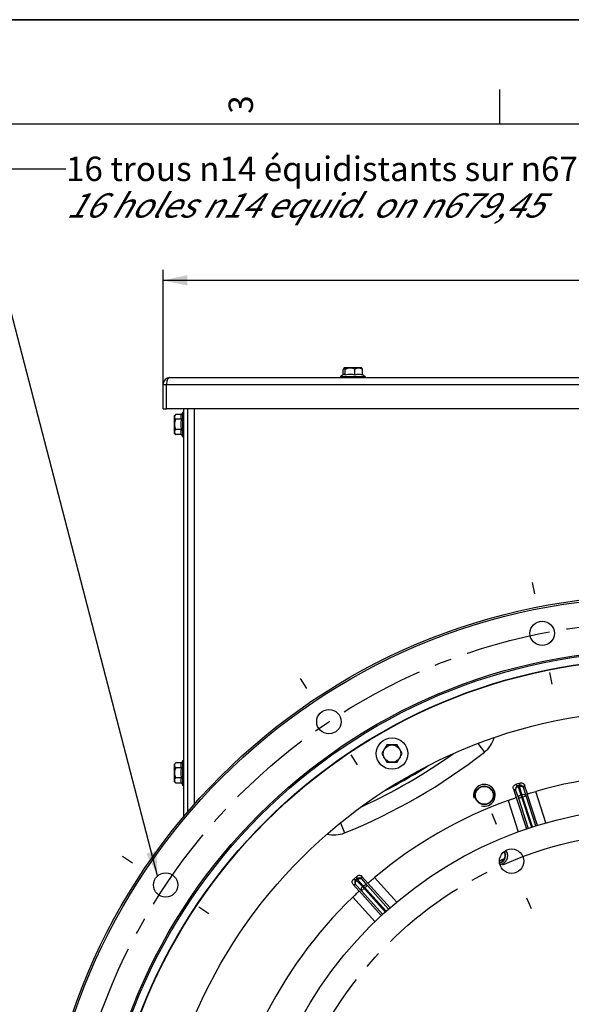
# Model space of a CAD drawing. Units: millimetres. Extents: x 0 to 594, y 0 to 420.
# Drawn here: x 377 to 456, y 279 to 420 of the extents above; entities that cross this region are included whole.
import ezdxf

# ---------------------------------------------------------------- set-up
doc = ezdxf.new("R2010")
doc.units = ezdxf.units.MM
doc.header["$LTSCALE"] = 32.67
doc.linetypes.add('CENTER', pattern=[0.6, 0.375, -0.075, 0.075, -0.075])
doc.layers.get('0').update_dxf_attribs({"linetype": 'CONTINUOUS'})
for name, color, linetype in [('3_ALL_AXES', 7, 'CONTINUOUS'), ('7_ALL_FEATURES', 7, 'CONTINUOUS'), ('AXES', 7, 'CONTINUOUS'), ('DEFAULT_1', 7, 'CENTER'), ('SOLIDES', 7, 'CONTINUOUS')]:
    doc.layers.add(name, color=color, linetype=linetype)
doc.styles.get("Standard").update_dxf_attribs({"font": 'txt', "width": 0.85})
doc.styles.add('TEXTSTYLE_10', font='txt', dxfattribs={"width": 0.85})
doc.styles.add('TEXTSTYLE_3', font='txt')
doc.dimstyles.new('DIMSTYLE_2', dxfattribs={"dimtxt": 3.5, "dimasz": 3.5, "dimexe": 1.5, "dimexo": 1, "dimgap": 0.875, "dimtad": 1, "dimdec": 4, "dimlfac": 4, "dimtxsty": 'STANDARD', "dimblk": '_FILLED', "dimblk1": '_FILLED', "dimblk2": '_FILLED', "dimcen": 0.09, "dimclrt": 5, "dimadec": 0, "dimazin": 0, "dimtp": 0.0001, "dimtm": 0.0001, "dimtfac": 1, "dimtdec": 4, "dimtofl": 0, "dimtmove": 0, "dimatfit": 3, "dimldrblk": '_FILLED', "dimfxl": 1, "dimtolj": 1, "dimarcsym": 0})
doc.dimstyles.get("Standard").update_dxf_attribs({"dimtxt": 3.5, "dimasz": 3.5, "dimexe": 1.5, "dimexo": 1, "dimtad": 1, "dimdec": 4, "dimtxsty": 'STANDARD', "dimblk": '_FILLED', "dimblk1": '_FILLED', "dimblk2": '_FILLED', "dimcen": 0.09, "dimclrt": 5, "dimadec": 0, "dimazin": 0, "dimtol": 1, "dimtp": 0.0001, "dimtm": 0.0001, "dimtfac": 1, "dimtdec": 4, "dimtofl": 0, "dimtmove": 0, "dimatfit": 3, "dimldrblk": '_FILLED', "dimfxl": 1, "dimtolj": 1, "dimarcsym": 0})

# ---------------------------------------------------------------- blocks, each defined once
blk = doc.blocks.new('MARGEA2_BL0', base_point=(296.99996, 210.000076))
at = {"color": 7, "linetype": 'CONTINUOUS'}
for p, q in [((594, 420), (-0.000082, 420)), ((594.000002, 420.000076), (0.000002, 420.000076)), ((594.000002, 420.000076), (0.000002, 420.000076)), ((445.500002, 410.000076), (445.500002, 405.000076)), ((584.000002, 405.000076), (15.000002, 405.000076))]:
    blk.add_line(p, q, dxfattribs=at)
at = {"color": 5, "linetype": 'CONTINUOUS', "style": 'TEXTSTYLE_3', "oblique": 0.00001872}
blk.add_text('3', height=3.5, rotation=90, dxfattribs=at).set_placement((410.125002, 406.500076))
blk = doc.blocks.new('_FILLED')
at = {"color": 0, "linetype": 'BYBLOCK'}
blk.add_solid([(0, 0), (-1, 0.214), (-1, -0.214)], dxfattribs=at)
blk = doc.blocks.new('*D17')
at = {"color": 2, "linetype": 'CONTINUOUS'}
for p, q in [((397.21, 367.28), (397.21, 384.1)), ((539.21, 367.58), (539.21, 384.1)), ((397.21, 382.6), (468.21, 382.6)), ((539.21, 382.6), (468.21, 382.6))]:
    blk.add_line(p, q, dxfattribs=at)
at = {"color": 2, "linetype": 'CONTINUOUS', "xscale": 3.5, "yscale": 3.5, "zscale": 3.5, "rotation": 180}
blk.add_blockref('_FILLED', (397.21, 382.6), dxfattribs=at)
at = {"color": 2, "linetype": 'CONTINUOUS', "xscale": 3.5, "yscale": 3.5, "zscale": 3.5}
blk.add_blockref('_FILLED', (539.21, 382.6), dxfattribs=at)
at = {"color": 5, "linetype": 'CONTINUOUS', "insert": (468.21, 386.97), "char_height": 3.5, "width": 13.3875, "attachment_point": 2, "line_spacing_factor": 0.9}
blk.add_mtext('568', dxfattribs=at)

msp = doc.modelspace()

# ---------------------------------------------------------------- linework, layer by layer
at = {"color": 7, "linetype": 'CONTINUOUS'}
for p, q in [((0, 420), (594, 420)), ((429.363263, 315.935389), (428.641575, 314.685389)), ((430.806639, 315.935389), (429.363263, 315.935389)), ((431.528327, 314.685389), (430.806639, 315.935389)), ((428.641575, 314.685389), (429.363263, 313.435389)), ((430.806639, 313.435389), (431.528327, 314.685389)), ((429.363263, 313.435389), (430.806639, 313.435389))]:
    msp.add_line(p, q, dxfattribs=at)
for centre, radius in [((430.084951, 314.685389), 2.25), ((430.084951, 314.685389), 1.25), ((443.335528, 308.703122), 1.343777), ((443.335528, 308.703122), 1.275), ((468.209951, 248.650952), 58.34)]:
    msp.add_circle(centre, radius, dxfattribs=at)
for centre, radius, start, end in [((392.526674, 379.738233), 79.293638, 297.37422476, 302.62577524), ((468.209951, 248.650952), 56.411597, 112.9876953, 113.12373402)]:
    msp.add_arc(centre, radius, start, end, dxfattribs=at)
at = {"color": 2, "linetype": 'CONTINUOUS'}
msp.add_arc((443.335528, 308.703122), 1.5625, 255, 195, dxfattribs=at)
at = {"color": 9, "linetype": 'CONTINUOUS'}
for radius, start, end in [(55.45, 113.39029916, 114.17698058), (55.4943, 113.33332813, 114.1560946)]:
    msp.add_arc((468.209951, 248.650952), radius, start, end, dxfattribs=at)
at = {"layer": '3_ALL_AXES', "color": 2, "linetype": 'CENTER'}
for p, q in [((444.409433, 306.110485), (445.050428, 304.562986)), ((450.092282, 292.390874), (449.451287, 293.938372))]:
    msp.add_line(p, q, dxfattribs=at)
at = {"layer": '3_ALL_AXES', "color": 7, "linetype": 'CONTINUOUS'}
msp.add_circle((447.250858, 299.250679), 1.75, dxfattribs=at)
at = {"layer": '7_ALL_FEATURES', "color": 3, "linetype": 'CONTINUOUS'}
for p, q in [((397.209951, 364.150952), (397.209951, 367.650952)), ((397.709951, 364.150952), (397.709951, 367.650952)), ((398.209951, 368.650952), (538.209951, 368.650952)), ((538.709951, 364.150952), (397.709951, 364.150952))]:
    msp.add_line(p, q, dxfattribs=at)
at = {"layer": '7_ALL_FEATURES', "color": 9, "linetype": 'CONTINUOUS'}
msp.add_line((397.209951, 367.650952), (539.209951, 367.650952), dxfattribs=at)
at = {"layer": '7_ALL_FEATURES', "color": 7, "linetype": 'CONTINUOUS'}
msp.add_line((397.209951, 364.150952), (397.709951, 364.150952), dxfattribs=at)
at = {"layer": '7_ALL_FEATURES', "color": 3, "linetype": 'CONTINUOUS'}
msp.add_arc((398.209951, 367.650952), 1, 90, 180, dxfattribs=at)
for points, knots in [([(397.770407, 368.127903), (397.760435, 368.091238), (397.724164, 367.934751), (397.710826, 367.77347), (397.709951, 367.650952)], [0, 0, 0, 0, 0.2367148345, 1, 1, 1, 1]), ([(398.209951, 368.650952), (398.161582, 368.650952), (397.923515, 368.571759), (397.820173, 368.31088), (397.770407, 368.127903)], [0, 0, 0, 0, 0.2032375074, 1, 1, 1, 1])]:
    msp.add_open_spline(points, degree=3, knots=knots, dxfattribs=at)
at = {"layer": 'AXES', "color": 7, "linetype": 'CONTINUOUS'}
for p, q in [((422.684951, 368.800952), (422.684951, 368.650952)), ((422.684951, 368.800952), (426.234951, 368.800952)), ((423.090563, 369.041775), (423.090563, 369.817619)), ((423.224909, 370.025952), (423.184, 369.985044)), ((425.69491, 370.025952), (423.224992, 370.025952)), ((423.380185, 369.012149), (423.380185, 369.817619)), ((424.749573, 369.012149), (424.749573, 369.817619)), ((425.694993, 370.025952), (425.735902, 369.985044)), ((425.829339, 369.012149), (425.829339, 369.817619)), ((426.234951, 368.800952), (426.234951, 368.650952)), ((398.834951, 363.135994), (399.019993, 363.321036)), ((398.834951, 363.135839), (398.834951, 360.666065)), ((399.043284, 363.343715), (399.01984, 363.321071)), ((399.848754, 363.343715), (399.043284, 363.343715)), ((400.059951, 360.125952), (400.059951, 363.675952)), ((400.059951, 363.675952), (400.209951, 363.675952)), ((399.848754, 362.658763), (399.043284, 362.658763)), ((398.834951, 360.66591), (399.019993, 360.480868)), ((399.848754, 361.216), (399.043284, 361.216)), ((399.848754, 360.458189), (399.043284, 360.458189)), ((400.059951, 360.125952), (400.209951, 360.125952)), ((400.059951, 310.125952), (400.059951, 313.675952)), ((400.059951, 313.675952), (400.209951, 313.675952)), ((398.834951, 313.135994), (399.019993, 313.321036)), ((398.834951, 313.135839), (398.834951, 310.666065)), ((399.043284, 313.343715), (399.01984, 313.321071)), ((399.848754, 313.343715), (399.043284, 313.343715)), ((399.848754, 312.658763), (399.043284, 312.658763)), ((399.848754, 311.216), (399.043284, 311.216)), ((398.834951, 310.66591), (399.019993, 310.480868)), ((399.848754, 310.458189), (399.043284, 310.458189)), ((400.059951, 310.125952), (400.209951, 310.125952))]:
    msp.add_line(p, q, dxfattribs=at)
at = {"layer": 'AXES', "color": 2, "linetype": 'CENTER'}
for p, q in [((450.19214, 339.232603), (450.518917, 337.589787)), ((416.899568, 325.442367), (417.830148, 324.049656)), ((453.089232, 324.667941), (452.762455, 326.310756)), ((425.149786, 313.095044), (424.219205, 314.487755)), ((391.418536, 299.961335), (392.811247, 299.030755)), ((403.765859, 291.711117), (402.373148, 292.641698))]:
    msp.add_line(p, q, dxfattribs=at)
msp.add_circle((468.209951, 248.650952), 84.93125, dxfattribs=at)
at = {"layer": 'AXES', "color": 7, "linetype": 'CONTINUOUS'}
for centre, radius in [((451.640686, 331.950272), 1.75), ((468.209951, 248.650952), 79.625), ((468.209951, 248.650952), 72.25), ((421.024677, 319.268706), 1.75), ((397.592197, 295.836226), 1.75)]:
    msp.add_circle(centre, radius, dxfattribs=at)
for centre, radius, start, end in [((424.459951, 366.379781), 3.002115, 115.15175288, 126.24574972), ((424.064879, 366.647586), 2.461699, 73.85084487, 106.14915513), ((424.459951, 366.379781), 3.002115, 53.75425028, 62.77110521), ((402.481122, 361.900952), 3.002115, 143.75425028, 151.76897255), ((402.491027, 361.935741), 2.73941, 164.69641789, 179.96569178), ((402.491027, 361.939022), 2.73941, 180.03430822, 195.30358211), ((399.301737, 360.865539), 0.455937, 199.26473543, 203.19256913), ((399.878809, 361.260516), 1.158307, 220.2896428, 222.21847189), ((400.008862, 361.378226), 1.333719, 222.20917355, 223.61645684), ((400.688846, 360.897063), 0.94782, 206.00383022, 206.86635498), ((400.700018, 360.902717), 0.960341, 206.86604366, 207.57342126), ((402.481122, 361.900952), 3.002115, 208.72618582, 216.24574972), ((402.481122, 311.900952), 3.002115, 143.75425028, 151.76897255), ((402.491027, 311.935741), 2.73941, 164.69641789, 179.96569178), ((402.491027, 311.939022), 2.73941, 180.03430822, 195.30358211), ((399.301737, 310.865539), 0.455937, 199.26473543, 203.19256913), ((399.878809, 311.260516), 1.158307, 220.2896428, 222.21847189), ((400.008862, 311.378226), 1.333719, 222.20917355, 223.61645684), ((400.688846, 310.897063), 0.94782, 206.00383022, 206.86635498), ((400.700018, 310.902717), 0.960341, 206.86604366, 207.57342126), ((402.481122, 311.900952), 3.002115, 208.72618582, 216.24574972), ((445.328243, 300.044165), 1.006865, 293.99869544, 34.62787024), ((445.327153, 300.047573), 1.010423, 280.54129219, 293.97658521)]:
    msp.add_arc(centre, radius, start, end, dxfattribs=at)
for points, knots in [([(423.184001, 369.985024), (423.164372, 369.965364), (423.129921, 369.909938), (423.104112, 369.851382), (423.090563, 369.817619)], [0, 0, 0, 0, 0.432991792, 1, 1, 1, 1]), ([(423.235374, 369.109285), (423.222325, 369.109285), (423.204505, 369.105976), (423.188181, 369.099214), (423.184, 369.097251)], [0, 0, 0, 0, 0.7385596986, 1, 1, 1, 1]), ([(423.263266, 370.003289), (423.251498, 370.009746), (423.219685, 370.01527), (423.194945, 369.995985), (423.184001, 369.985024)], [0, 0, 0, 0, 0.4642687572, 1, 1, 1, 1]), ([(423.380185, 369.012149), (423.369288, 369.027037), (423.332768, 369.0724), (423.276091, 369.109285), (423.235374, 369.109285)], [0, 0, 0, 0, 0.3118243391, 1, 1, 1, 1]), ([(423.380185, 369.817619), (423.363849, 369.858324), (423.334239, 369.924552), (423.289566, 369.988859), (423.263266, 370.003289)], [0, 0, 0, 0, 0.593844031, 1, 1, 1, 1]), ([(424.749573, 369.817619), (424.643482, 369.87353), (424.423555, 369.970848), (424.064879, 370.03086), (423.706203, 369.970849), (423.486276, 369.87353), (423.380185, 369.817619)], [0, 0, 0, 0, 0.2509448155, 0.499999953, 0.7490547753, 1, 1, 1, 1]), ([(425.829339, 369.817619), (425.747222, 369.872504), (425.57783, 369.968836), (425.289456, 370.031477), (425.001082, 369.968837), (424.83169, 369.872504), (424.749573, 369.817619)], [0, 0, 0, 0, 0.2555226087, 0.4999999482, 0.7444769643, 1, 1, 1, 1]), ([(425.735901, 369.985024), (425.75553, 369.965364), (425.789981, 369.909938), (425.81579, 369.851382), (425.829339, 369.817619)], [0, 0, 0, 0, 0.432991792, 1, 1, 1, 1]), ([(399.019986, 363.321038), (399.00364, 363.304701), (398.944865, 363.242383), (398.894007, 363.170191), (398.871386, 363.111639)], [0, 0, 0, 0, 0.2690986113, 1, 1, 1, 1]), ([(399.836117, 363.321036), (399.782182, 363.220563), (399.716762, 362.98787), (399.79128, 362.758247), (399.848754, 362.658763)], [0, 0, 0, 0, 0.4981246426, 1, 1, 1, 1]), ([(398.871386, 363.111639), (398.857143, 363.074774), (398.841158, 362.994402), (398.871696, 362.871765), (398.944171, 362.759517), (399.008029, 362.692223), (399.043284, 362.658763)], [0, 0, 0, 0, 0.2300770595, 0.4616393439, 0.7170279032, 1, 1, 1, 1]), ([(399.043284, 362.658763), (398.987181, 362.546604), (398.889716, 362.314013), (398.830149, 361.937382), (398.889715, 361.560751), (398.987181, 361.328159), (399.043284, 361.216)], [0, 0, 0, 0, 0.2501532019, 0.4999999538, 0.749846392, 1, 1, 1, 1]), ([(399.043284, 361.216), (399.0078, 361.17874), (398.943346, 361.103471), (398.871179, 360.978946), (398.841308, 360.844639), (398.85698, 360.756258), (398.871331, 360.71511)], [0, 0, 0, 0, 0.276419085, 0.5305975817, 0.7658888449, 1, 1, 1, 1]), ([(398.882646, 360.685981), (398.889163, 360.670743), (398.919745, 360.608347), (398.961137, 360.551792), (398.995269, 360.511495)], [0, 0, 0, 0, 0.2388658444, 1, 1, 1, 1]), ([(399.848754, 361.216), (399.790207, 361.103881), (399.717435, 360.850472), (399.781825, 360.594578), (399.836979, 360.481509)], [0, 0, 0, 0, 0.5013499518, 1, 1, 1, 1]), ([(398.871386, 313.111639), (398.857143, 313.074774), (398.841158, 312.994402), (398.871696, 312.871765), (398.944171, 312.759517), (399.008029, 312.692223), (399.043284, 312.658763)], [0, 0, 0, 0, 0.2300770595, 0.4616393439, 0.7170279032, 1, 1, 1, 1]), ([(399.043284, 312.658763), (398.987181, 312.546604), (398.889716, 312.314013), (398.830149, 311.937382), (398.889715, 311.560751), (398.987181, 311.328159), (399.043284, 311.216)], [0, 0, 0, 0, 0.2501532019, 0.4999999538, 0.749846392, 1, 1, 1, 1]), ([(399.019986, 313.321038), (399.00364, 313.304701), (398.944865, 313.242383), (398.894007, 313.170191), (398.871386, 313.111639)], [0, 0, 0, 0, 0.2690986113, 1, 1, 1, 1]), ([(399.836117, 313.321036), (399.782182, 313.220563), (399.716762, 312.98787), (399.79128, 312.758247), (399.848754, 312.658763)], [0, 0, 0, 0, 0.4981246426, 1, 1, 1, 1]), ([(399.043284, 311.216), (399.0078, 311.17874), (398.943346, 311.103471), (398.871179, 310.978946), (398.841308, 310.844639), (398.85698, 310.756258), (398.871331, 310.71511)], [0, 0, 0, 0, 0.276419085, 0.5305975817, 0.7658888449, 1, 1, 1, 1]), ([(399.848754, 311.216), (399.790207, 311.103881), (399.717435, 310.850472), (399.781825, 310.594578), (399.836979, 310.481509)], [0, 0, 0, 0, 0.5013499518, 1, 1, 1, 1]), ([(398.882646, 310.685981), (398.889163, 310.670743), (398.919745, 310.608347), (398.961137, 310.551792), (398.995269, 310.511495)], [0, 0, 0, 0, 0.2388658444, 1, 1, 1, 1])]:
    msp.add_open_spline(points, degree=3, knots=knots, dxfattribs=at)
msp.add_open_spline([(425.829339, 369.012149), (425.657655, 369.075068), (425.289456, 369.143503), (424.921257, 369.075068), (424.749573, 369.012149)], degree=3, dxfattribs=at)
at = {"layer": 'DEFAULT_1', "color": 2, "linetype": 'CENTER'}
msp.add_circle((468.209951, 248.650952), 54.76875, dxfattribs=at)
at = {"layer": 'SOLIDES', "color": 7, "linetype": 'CONTINUOUS'}
for p, q in [((400.209951, 305.678953), (400.209951, 364.150952)), ((447.505947, 309.612963), (447.899309, 308.392917)), ((448.496611, 310.459322), (447.828329, 310.242184)), ((449.52616, 308.921512), (449.127271, 310.139763)), ((449.527305, 308.91763), (449.55301, 308.923542)), ((425.06119, 297.09757), (424.539002, 296.62739)), ((426.627213, 296.111466), (425.767303, 297.062151)), ((424.500419, 295.921443), (425.35601, 294.96687))]:
    msp.add_line(p, q, dxfattribs=at)
at = {"layer": 'SOLIDES', "color": 3, "linetype": 'CONTINUOUS'}
msp.add_line((400.709951, 364.150952), (400.709951, 306.270423), dxfattribs=at)
at = {"layer": 'SOLIDES', "color": 9, "linetype": 'CONTINUOUS'}
for p, q in [((401.709951, 307.420934), (401.709951, 364.150952)), ((442.391249, 316.129574), (443.353085, 314.902629)), ((447.505947, 309.612963), (447.832051, 309.446804)), ((447.828329, 310.242184), (448.153022, 310.076745)), ((447.832051, 309.446804), (448.233633, 308.279382)), ((448.153022, 310.076745), (448.331172, 310.13463)), ((448.153022, 310.076745), (448.19921, 309.934592)), ((448.19921, 309.934592), (448.377361, 309.992476)), ((448.19921, 309.934592), (448.600792, 308.767169)), ((448.331172, 310.13463), (448.496611, 310.459322)), ((448.377361, 309.992476), (448.331172, 310.13463)), ((448.738668, 308.811968), (448.377361, 309.992476)), ((448.961113, 309.813659), (449.127271, 310.139763)), ((449.32242, 308.633151), (448.961113, 309.813659)), ((447.919936, 308.399567), (449.380741, 303.868772)), ((448.233633, 308.279382), (449.32242, 308.633151)), ((448.233633, 308.279382), (449.63854, 303.955523)), ((448.738668, 308.811968), (448.600792, 308.767169)), ((448.600792, 308.767169), (450.113142, 304.112636)), ((450.25096, 304.157612), (448.738668, 308.811968)), ((450.72727, 304.309467), (449.32242, 308.633151)), ((450.987007, 304.390254), (449.505563, 308.914768)), ((452.191312, 304.748422), (450.71544, 309.254427)), ((446.741479, 307.963209), (448.196098, 303.450089)), ((422.681101, 304.749914), (423.262749, 303.303468)), ((424.902914, 296.608318), (425.042118, 296.733659)), ((425.042118, 296.733659), (425.06119, 297.09757)), ((425.142132, 296.622581), (425.042118, 296.733659)), ((425.748148, 296.696657), (425.767303, 297.062151)), ((430.759174, 293.383312), (427.578266, 296.899322)), ((424.500419, 295.921443), (424.865912, 295.902288)), ((424.539002, 296.62739), (424.902914, 296.608318)), ((424.865912, 295.902288), (425.707609, 294.999133)), ((424.902914, 296.608318), (425.002928, 296.497241)), ((425.002928, 296.497241), (425.142132, 296.622581)), ((425.002928, 296.497241), (425.844624, 295.594086)), ((425.952359, 295.69109), (425.142132, 296.622581)), ((425.707609, 294.999133), (426.558375, 295.765166)), ((426.558375, 295.765166), (425.748148, 296.696657)), ((425.952359, 295.69109), (425.844624, 295.594086)), ((425.844624, 295.594086), (429.119333, 291.957153)), ((429.226777, 292.054481), (425.952359, 295.69109)), ((429.600144, 292.38694), (426.558375, 295.765166)), ((429.804829, 292.566095), (426.61114, 296.096928)), ((424.473058, 294.103381), (427.637574, 290.572082)), ((425.372149, 294.981336), (428.549647, 291.436248)), ((425.707609, 294.999133), (428.749665, 291.620586))]:
    msp.add_line(p, q, dxfattribs=at)
at = {"layer": 'SOLIDES', "color": 7, "linetype": 'CONTINUOUS'}
for radius in [88.75, 88.5, 80.9625, 80.745994]:
    msp.add_circle((468.209951, 248.650952), radius, dxfattribs=at)
at = {"layer": 'SOLIDES', "color": 9, "linetype": 'CONTINUOUS'}
msp.add_circle((468.209951, 248.650952), 79.575, dxfattribs=at)
for centre, radius, start, end in [((440.879126, 318.059779), 4.010994, 308.0824321, 344.42728523), ((392.526674, 379.738233), 82.383127, 291.90612761, 308.09387239), ((392.526674, 379.738233), 79.883508, 294.53506317, 305.46493686), ((448.307739, 309.601171), 0.500108, 108.02106264, 197.97893736), ((448.485539, 309.658942), 0.500108, 18.02106264, 107.97893736), ((421.765556, 307.024554), 4.010994, 255.57290879, 291.91756873), ((445.327429, 300.046076), 1.060422, 293.99697822, 34.67995827), ((445.326212, 300.049764), 1.064291, 280.41418276, 293.97607642), ((445.339683, 300.019737), 1.313237, 280.56825164, 293.97655162), ((425.376619, 296.361883), 0.500108, 42.02106264, 131.97893736), ((425.237688, 296.236789), 0.500108, 132.02106264, 221.97893736)]:
    msp.add_arc(centre, radius, start, end, dxfattribs=at)
at = {"layer": 'SOLIDES', "color": 7, "linetype": 'CONTINUOUS'}
for start, end in [(85.89806515, 106.10193485), (109.89806516, 130.10193484), (133.89806516, 154.10193484)]:
    msp.add_arc((468.209951, 248.650952), 63.07804, start, end, dxfattribs=at)
for points, knots in [([(447.505947, 309.612963), (447.486078, 309.674589), (447.470552, 309.80728), (447.525212, 309.999274), (447.649039, 310.156492), (447.766285, 310.222024), (447.828329, 310.242184)], [0, 0, 0, 0, 0.249054724, 0.4986758873, 0.7490708136, 1, 1, 1, 1]), ([(448.496611, 310.459322), (448.558656, 310.479481), (448.692028, 310.49538), (448.884617, 310.440972), (449.04169, 310.317773), (449.107123, 310.201298), (449.127271, 310.139763)], [0, 0, 0, 0, 0.2509291403, 0.5013244568, 0.7509457926, 1, 1, 1, 1]), ([(446.741479, 307.963209), (446.972329, 308.046766), (447.29024, 308.161161), (447.663617, 308.297475), (447.806077, 308.35052), (447.861436, 308.372712)], [0, 0, 0, 0, 0.617628628, 0.8499581391, 1, 1, 1, 1]), ([(447.861436, 308.372712), (447.86536, 308.374285), (447.878498, 308.379598), (447.891587, 308.385042), (447.900665, 308.389103)], [0, 0, 0, 0, 0.2983087237, 1, 1, 1, 1]), ([(447.900665, 308.389103), (447.90534, 308.391194), (447.911352, 308.394618), (447.918947, 308.397593), (447.919936, 308.399567)], [0, 0, 0, 0, 0.698712072, 1, 1, 1, 1]), ([(449.505563, 308.914768), (449.507524, 308.913753), (449.515417, 308.91581), (449.522293, 308.916574), (449.527305, 308.91763)], [0, 0, 0, 0, 0.3012878293, 1, 1, 1, 1]), ([(449.55301, 308.923542), (449.608504, 308.937035), (449.753061, 308.977294), (450.1405, 309.087641), (450.4725, 309.184297), (450.71544, 309.254427)], [0, 0, 0, 0, 0.1417569387, 0.3723676722, 1, 1, 1, 1]), ([(425.06119, 297.09757), (425.109671, 297.141222), (425.225047, 297.209994), (425.423115, 297.238622), (425.616717, 297.189962), (425.723868, 297.110171), (425.767303, 297.062151)], [0, 0, 0, 0, 0.2509293607, 0.5013245244, 0.7509457477, 1, 1, 1, 1]), ([(426.663645, 296.134161), (426.710543, 296.171007), (426.827711, 296.267859), (427.132452, 296.523056), (427.390477, 296.741179), (427.578266, 296.899322)], [0, 0, 0, 0, 0.1500405765, 0.3823698137, 1, 1, 1, 1]), ([(424.500419, 295.921443), (424.457202, 295.96966), (424.389048, 296.084564), (424.360891, 296.282192), (424.410067, 296.476183), (424.490522, 296.583738), (424.539002, 296.62739)], [0, 0, 0, 0, 0.249054724, 0.4986758873, 0.7490708136, 1, 1, 1, 1]), ([(426.61114, 296.096928), (426.613344, 296.096797), (426.619718, 296.101887), (426.625689, 296.105382), (426.629838, 296.108385)], [0, 0, 0, 0, 0.3012878293, 1, 1, 1, 1]), ([(426.629838, 296.108385), (426.632151, 296.110059), (426.643555, 296.118473), (426.654747, 296.12717), (426.663645, 296.134161)], [0, 0, 0, 0, 0.2014780464, 1, 1, 1, 1]), ([(424.473058, 294.103381), (424.649963, 294.273609), (424.893861, 294.50742), (425.179514, 294.783815), (425.288083, 294.890218), (425.32963, 294.933008)], [0, 0, 0, 0, 0.6176286276, 0.849958139, 1, 1, 1, 1]), ([(425.32963, 294.933008), (425.332575, 294.936041), (425.342416, 294.946238), (425.352159, 294.956535), (425.3588, 294.963937)], [0, 0, 0, 0, 0.2983087237, 1, 1, 1, 1]), ([(425.3588, 294.963937), (425.362221, 294.96775), (425.36632, 294.973322), (425.372048, 294.979129), (425.372149, 294.981336)], [0, 0, 0, 0, 0.6987120722, 1, 1, 1, 1])]:
    msp.add_open_spline(points, degree=3, knots=knots, dxfattribs=at)
at = {"layer": 'SOLIDES', "color": 9, "linetype": 'CONTINUOUS'}
for points, knots in [([(448.19921, 309.934592), (448.13854, 309.914292), (448.025956, 309.859249), (447.89409, 309.738991), (447.818315, 309.595252), (447.818523, 309.4911), (447.832051, 309.446804)], [0, 0, 0, 0, 0.2880180791, 0.5559378759, 0.7914935075, 1, 1, 1, 1]), ([(448.377361, 309.992476), (448.438376, 310.011714), (448.561812, 310.033359), (448.739179, 310.013577), (448.88497, 309.94183), (448.946021, 309.857446), (448.961113, 309.813659)], [0, 0, 0, 0, 0.2880180672, 0.5559378693, 0.7914935058, 1, 1, 1, 1]), ([(448.600792, 308.767169), (448.540122, 308.746869), (448.427537, 308.691826), (448.295671, 308.571569), (448.219896, 308.42783), (448.220105, 308.323677), (448.233633, 308.279382)], [0, 0, 0, 0, 0.2880180587, 0.555937863, 0.7914935022, 1, 1, 1, 1]), ([(448.738668, 308.811968), (448.799683, 308.831206), (448.923119, 308.852851), (449.100487, 308.833069), (449.246278, 308.761322), (449.307328, 308.676938), (449.32242, 308.633151)], [0, 0, 0, 0, 0.2880180733, 0.5559378716, 0.791493505, 1, 1, 1, 1]), ([(446.403216, 300.781578), (446.515098, 300.626077), (446.671662, 300.259865), (446.647287, 299.665961), (446.37095, 299.137828), (446.04966, 298.898326), (445.873333, 298.819817)], [0, 0, 0, 0, 0.2491454604, 0.4986414768, 0.7489714556, 1, 1, 1, 1]), ([(425.142132, 296.622581), (425.190048, 296.664973), (425.294009, 296.734953), (425.464088, 296.789023), (425.626457, 296.782777), (425.716551, 296.73052), (425.748148, 296.696657)], [0, 0, 0, 0, 0.2880180672, 0.5559378693, 0.7914935058, 1, 1, 1, 1]), ([(425.002928, 296.497241), (424.95576, 296.454019), (424.875297, 296.357943), (424.803744, 296.194447), (424.792984, 296.032315), (424.835537, 295.937252), (424.865912, 295.902288)], [0, 0, 0, 0, 0.2880180791, 0.5559378759, 0.7914935075, 1, 1, 1, 1]), ([(425.844624, 295.594086), (425.797456, 295.550864), (425.716993, 295.454787), (425.645441, 295.291292), (425.63468, 295.12916), (425.677234, 295.034096), (425.707609, 294.999133)], [0, 0, 0, 0, 0.2880180587, 0.555937863, 0.7914935022, 1, 1, 1, 1]), ([(425.952359, 295.69109), (426.000275, 295.733483), (426.104235, 295.803462), (426.274315, 295.857532), (426.436683, 295.851286), (426.526778, 295.799029), (426.558375, 295.765166)], [0, 0, 0, 0, 0.2880180733, 0.5559378716, 0.791493505, 1, 1, 1, 1])]:
    msp.add_open_spline(points, degree=3, knots=knots, dxfattribs=at)

# ---------------------------------------------------------------- block references
at = {"color": 2, "linetype": 'CONTINUOUS'}
msp.add_blockref('MARGEA2_BL0', (296.99996, 210.000076), dxfattribs=at)

# ---------------------------------------------------------------- texts
at = {"color": 5, "linetype": 'CONTINUOUS', "insert": (383.277182, 400.347633), "char_height": 3.5, "width": 113.45833333, "attachment_point": 1, "line_spacing_factor": 0.9, "style": 'TEXTSTYLE_10'}
msp.add_mtext('16 trous \\Fgdt;{\\Fgdt;n}\\Ftxt;14 équidistants sur \\Fgdt;{\\Fgdt;n}\\Ftxt;679,45\\P\\Q30.0;16 holes \\Fgdt;{\\Fgdt;n}\\Ftxt;14 equid. on \\Fgdt;{\\Fgdt;n}\\Ftxt;679,45', dxfattribs=at)

# ---------------------------------------------------------------- dimensions: what is measured, and where the dimension line sits
at = {"color": 2, "linetype": 'CONTINUOUS'}
dim = msp.add_linear_dim(base=(539.209951, 382.599262), p1=(397.209951, 366.284752), p2=(539.209951, 366.581752), dimstyle='DIMSTYLE_2', dxfattribs=at)
dim.commit()
dim.dimension.update_dxf_attribs({"geometry": '*D17', "text_midpoint": (468.302925, 382.599262), "dimtype": 160})

# ---------------------------------------------------------------- leaders
msp.add_leader([(396.426091, 297.1411), (370.041345, 398.597633), (383.277182, 398.597633)], dimstyle='STANDARD', override={"dimtad": 0}, dxfattribs=at)

doc.saveas('drawing.dxf')
